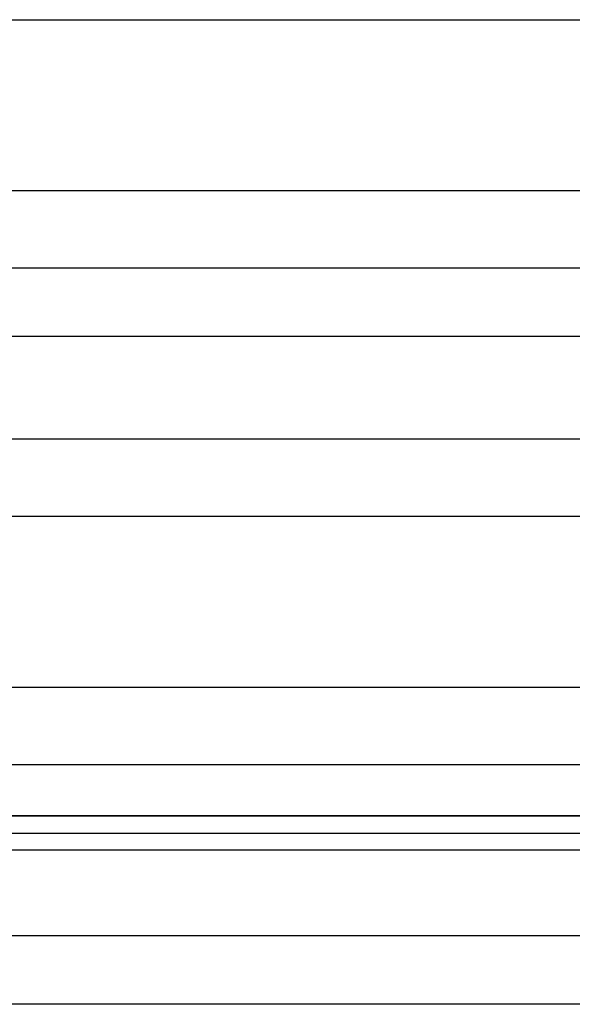
# Model space of a CAD drawing. Extents: x 0 to 1210, y -560 to 176.
# Drawn here: x 217 to 250, y 0 to 58 of the extents above; entities that cross this region are included whole.
import ezdxf

# ---------------------------------------------------------------- set-up
doc = ezdxf.new("R2010")
doc.units = 0
doc.header["$LTSCALE"] = 10
doc.layers.get('0').update_dxf_attribs({"linetype": 'CONTINUOUS'})
doc.layers.add('STEMPEL', color=3, linetype='CONTINUOUS')

# ---------------------------------------------------------------- blocks, each defined once
blk = doc.blocks.new('A$C46F70FA3')
at = {"color": 3, "linetype": 'CONTINUOUS', "extrusion": (0, 1, -2e-16)}
for p, q in [((192, 57.5), (273.5, 57.5)), ((273.5, 47.5), (192, 47.5)), ((192, 43), (273.5, 43)), ((273.5, 39), (192, 39)), ((255.12994, 33), (192, 33)), ((195.5, 28.5), (252.73093, 28.5)), ((254.94513, 18.5), (199.90851, 18.5)), ((65, 14), (265, 14)), ((269, 11), (65, 11)), ((65, 11), (265, 11)), ((65, 10), (269, 10)), ((269, 9), (65, 9)), ((269, 4), (20, 4)), ((269, 0), (20, 0))]:
    blk.add_line(p, q, dxfattribs=at)

msp = doc.modelspace()

# ---------------------------------------------------------------- block references
at = {"layer": 'STEMPEL'}
msp.add_blockref('A$C46F70FA3', (0, 0), dxfattribs=at)

doc.saveas('drawing.dxf')
